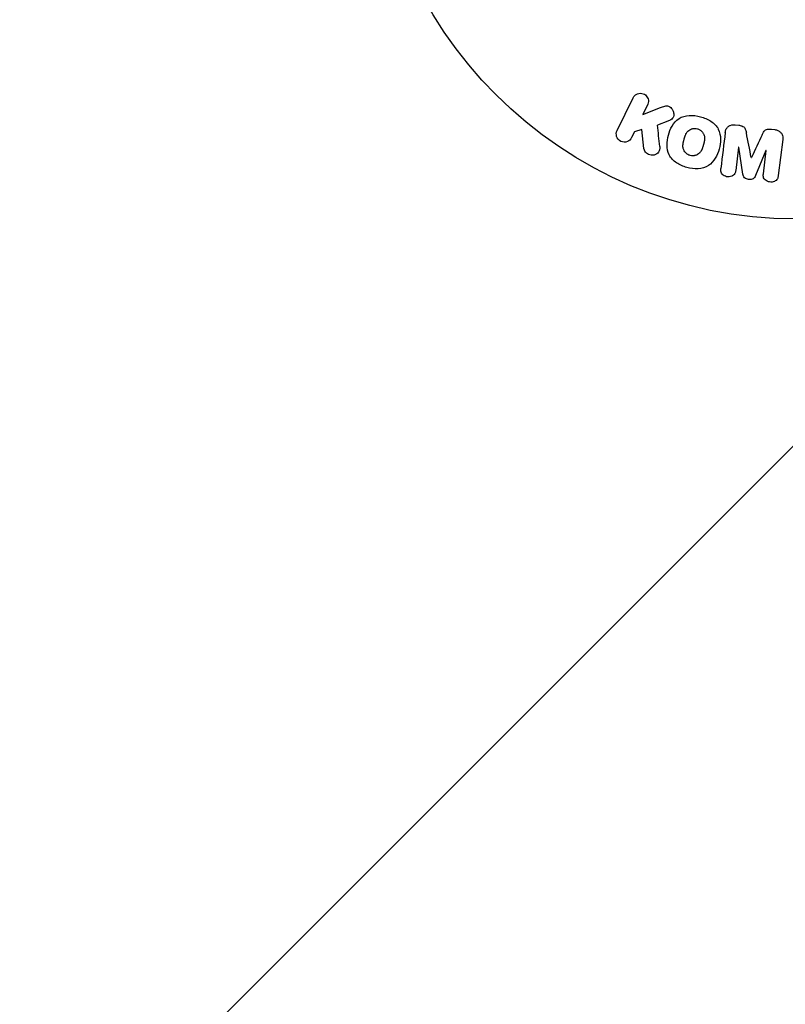
# Model space of a CAD drawing. Units: millimetres. Extents: x -3290 to 5712, y -5347 to 3873.
# Drawn here: x 2067 to 2163, y -151 to -28 of the extents above; entities that cross this region are included whole.
import ezdxf

# ---------------------------------------------------------------- set-up
doc = ezdxf.new("R2010")
doc.units = ezdxf.units.MM
doc.header["$LTSCALE"] = 20
doc.layers.add('2d', color=230, linetype='Continuous')
doc.layers.add('EN16630-TrainingSpace_Hatch', color=20, linetype='Continuous')

msp = doc.modelspace()

# ---------------------------------------------------------------- hatches: boundary and pattern name
at = {"layer": 'EN16630-TrainingSpace_Hatch'}
h = msp.add_hatch(dxfattribs=at)
h.set_pattern_fill('ANSI31', color=256, scale=100)
h.paths.add_polyline_path([(3068.82, 1287.61, 0.240315), (2252.74, 1293.63, 0.091763), (2075.99, 1337.02), (145.69, 1448.56, 0.185663), (-196.21, 1339.25, 0.206233), (-904.92, 1287.65, 1.224476), (-1365.6, -1381.58), (-1365.6, -2297.15, 0.414214), (-1115.6, -2547.15), (-715.27, -2547.15, 1.49599), (999.94, -3235.15), (1164.06, -3235.15, 1.026273), (3163.16, -3205), (3746, -3205, 0.414214), (4246, -2705, 0.414214), (3746, -2205), (3572.34, -2205, 0.146061), (3654.15, -1930.93), (3654.15, -1379.74, 1.169697)])
h.paths.add_polyline_path([(283.6, -266.32), (1755.85, -351.39), (1755.85, -1930.93, 0.128098), (1819.38, -2174.85), (283.6, -2174.85)], flags=16)
h.paths.add_polyline_path([(500, 2023.41, 1), (-500, 2023.41, 1)])
h.paths.add_polyline_path([(2664, 2023.41, 1), (1664, 2023.41, 1)])

# ---------------------------------------------------------------- linework, layer by layer
at = {"layer": '2d'}
for p, q in [((2141.66, -41.94), (2143.66, -37.84)), ((2145.48, -38.73), (2144.9, -39.92)), ((2144.9, -39.92), (2147.09, -39.06)), ((2144.75, -41.82), (2143.84, -42.09)), ((2145.02, -44.19), (2144.75, -41.82)), ((2148.02, -40.76), (2146.72, -41.27)), ((2156.44, -41.22), (2156.87, -41.27)), ((2160.96, -41.77), (2161.39, -41.82)), ((2143.84, -42.09), (2143.48, -42.82)), ((2162.37, -43.05), (2161.82, -47.58)), ((2156.86, -44.01), (2156.5, -46.93)), ((2156.88, -44.01), (2156.86, -44.01)), ((2157.39, -47.38), (2156.88, -44.01)), ((2158.44, -45.33), (2158.45, -45.33)), ((2160.28, -44.43), (2158.98, -47.57)), ((2159.95, -47.35), (2160.3, -44.43)), ((2160.3, -44.43), (2160.28, -44.43))]:
    msp.add_line(p, q, dxfattribs=at)
msp.add_circle((2164, 0), 53, dxfattribs=at)
for points, knots in [([(2143.66, -37.84), (2143.72, -37.73), (2143.79, -37.63), (2143.89, -37.54), (2143.98, -37.45), (2144.09, -37.38), (2144.22, -37.34), (2144.33, -37.29), (2144.46, -37.27), (2144.59, -37.27), (2144.7, -37.27), (2144.82, -37.3), (2144.93, -37.34), (2145.02, -37.37), (2145.12, -37.43), (2145.2, -37.49), (2145.28, -37.55), (2145.35, -37.63), (2145.4, -37.71), (2145.46, -37.79), (2145.51, -37.88), (2145.54, -37.98), (2145.57, -38.08), (2145.58, -38.19), (2145.58, -38.29), (2145.58, -38.41), (2145.56, -38.52), (2145.52, -38.63), (2145.51, -38.66), (2145.5, -38.7), (2145.48, -38.73)], [0, 0, 0, 0, 0.125499, 0.125499, 0.125499, 0.251629, 0.251629, 0.251629, 0.369238, 0.369238, 0.369238, 0.472705, 0.472705, 0.472705, 0.56563, 0.56563, 0.56563, 0.655478, 0.655478, 0.655478, 0.749078, 0.749078, 0.749078, 0.851455, 0.851455, 0.851455, 0.96528, 0.96528, 0.96528, 1, 1, 1, 1]), ([(2147.09, -39.06), (2147.27, -38.99), (2147.44, -38.92), (2147.63, -38.88), (2147.71, -38.86), (2147.79, -38.85), (2147.87, -38.85), (2147.94, -38.85), (2148.01, -38.86), (2148.08, -38.88), (2148.15, -38.9), (2148.21, -38.93), (2148.27, -38.97), (2148.35, -39.03), (2148.42, -39.1), (2148.47, -39.17), (2148.56, -39.28), (2148.63, -39.4), (2148.67, -39.53), (2148.72, -39.66), (2148.75, -39.8), (2148.75, -39.93), (2148.75, -40.02), (2148.74, -40.12), (2148.71, -40.21), (2148.69, -40.28), (2148.65, -40.35), (2148.6, -40.41), (2148.54, -40.48), (2148.46, -40.54), (2148.38, -40.59), (2148.27, -40.66), (2148.14, -40.71), (2148.02, -40.76)], [0, 0, 0, 0, 0.15747, 0.15747, 0.15747, 0.224864, 0.224864, 0.224864, 0.280831, 0.280831, 0.280831, 0.337178, 0.337178, 0.337178, 0.4143, 0.4143, 0.4143, 0.530418, 0.530418, 0.530418, 0.649048, 0.649048, 0.649048, 0.732954, 0.732954, 0.732954, 0.801253, 0.801253, 0.801253, 0.885427, 0.885427, 0.885427, 1, 1, 1, 1]), ([(2150.39, -46.55), (2149.94, -46.43), (2149.49, -46.24), (2148.71, -45.73), (2148.37, -45.38), (2147.98, -44.6), (2147.91, -44.17), (2147.9, -43.34), (2147.97, -42.92), (2148.18, -42.13), (2148.33, -41.74), (2148.76, -41.02), (2149.04, -40.68), (2149.77, -40.2), (2150.23, -40.08), (2151.16, -40.02), (2151.64, -40.09), (2152.1, -40.21)], [0.5, 0.5, 0.5, 0.5, 0.5625, 0.5625, 0.625, 0.625, 0.6875, 0.6875, 0.75, 0.75, 0.8125, 0.8125, 0.875, 0.875, 0.9375, 0.9375, 1, 1, 1, 1]), ([(2152.1, -40.21), (2152.56, -40.33), (2153.01, -40.52), (2153.79, -41.03), (2154.12, -41.37), (2154.52, -42.16), (2154.59, -42.6), (2154.59, -43.44), (2154.53, -43.85), (2154.31, -44.65), (2154.15, -45.04), (2153.73, -45.76), (2153.45, -46.09), (2152.34, -46.81), (2151.3, -46.8), (2150.39, -46.55)], [0, 0, 0, 0, 0.0625, 0.0625, 0.125, 0.125, 0.1875, 0.1875, 0.25, 0.25, 0.3125, 0.3125, 0.375, 0.375, 0.5, 0.5, 0.5, 0.5]), ([(2150.79, -45.05), (2150.74, -45.04), (2150.67, -45.01), (2150.59, -44.98), (2150.54, -44.95), (2150.52, -44.94), (2150.45, -44.89), (2150.4, -44.86), (2150.32, -44.8), (2150.28, -44.76), (2150.17, -44.64), (2150.11, -44.56), (2150.03, -44.43), (2150.01, -44.38), (2149.97, -44.29), (2149.95, -44.24), (2149.93, -44.15), (2149.91, -44.08), (2149.9, -43.99), (2149.9, -43.95), (2149.9, -43.93), (2149.9, -43.92), (2149.9, -43.86), (2149.9, -43.79), (2149.9, -43.7), (2149.91, -43.67), (2149.91, -43.64), (2149.91, -43.63), (2149.92, -43.58), (2149.93, -43.51), (2149.95, -43.42), (2149.96, -43.39), (2149.96, -43.36), (2149.97, -43.34), (2149.97, -43.31), (2149.98, -43.28), (2149.99, -43.24), (2150, -43.22), (2150, -43.21), (2150, -43.2), (2150.01, -43.17), (2150.02, -43.12), (2150.05, -43.02), (2150.06, -42.97), (2150.07, -42.94), (2150.07, -42.93), (2150.08, -42.92), (2150.08, -42.92), (2150.09, -42.89), (2150.1, -42.85), (2150.11, -42.81), (2150.11, -42.8), (2150.12, -42.79), (2150.12, -42.78), (2150.13, -42.72), (2150.16, -42.65), (2150.18, -42.58), (2150.2, -42.54), (2150.2, -42.52), (2150.21, -42.52), (2150.23, -42.46), (2150.26, -42.39), (2150.3, -42.31), (2150.32, -42.28), (2150.33, -42.26), (2150.34, -42.26), (2150.37, -42.2), (2150.4, -42.16), (2150.46, -42.08), (2150.49, -42.05), (2150.6, -41.95), (2150.68, -41.89), (2150.81, -41.81), (2150.86, -41.79), (2150.95, -41.75), (2151, -41.73), (2151.11, -41.7), (2151.19, -41.68), (2151.26, -41.68), (2151.32, -41.67), (2151.34, -41.67), (2151.48, -41.67), (2151.59, -41.68), (2151.7, -41.71)], [0.5005005, 0.5005005, 0.5005005, 0.5005005, 0.5161098, 0.5239145, 0.5239145, 0.5317192, 0.5317192, 0.5473285, 0.5473285, 0.5629379, 0.5629379, 0.5941566, 0.5941566, 0.609766, 0.609766, 0.6253754, 0.6253754, 0.6409847, 0.6487894, 0.6526917, 0.6526917, 0.6565941, 0.6565941, 0.6722034, 0.6800081, 0.6839105, 0.6839105, 0.6878128, 0.6878128, 0.7034222, 0.7112268, 0.7151292, 0.7151292, 0.7190315, 0.7190315, 0.7268362, 0.7307385, 0.7326897, 0.7326897, 0.7346409, 0.7346409, 0.7502502, 0.7502502, 0.7580549, 0.7619573, 0.7639084, 0.7639084, 0.7658596, 0.7658596, 0.7736643, 0.7775666, 0.7795178, 0.7795178, 0.781469, 0.781469, 0.7970783, 0.804883, 0.8087853, 0.8087853, 0.8126877, 0.8126877, 0.828297, 0.8361017, 0.8400041, 0.8400041, 0.8439064, 0.8439064, 0.8595158, 0.8595158, 0.8751251, 0.8751251, 0.9063438, 0.9063438, 0.9219532, 0.9219532, 0.9375626, 0.9375626, 0.9531719, 0.9609766, 0.9609766, 0.9687813, 0.9687813, 1, 1, 1, 1]), ([(2151.7, -41.71), (2151.75, -41.72), (2151.8, -41.74), (2151.9, -41.78), (2151.95, -41.81), (2152.05, -41.87), (2152.09, -41.9), (2152.17, -41.96), (2152.22, -42), (2152.33, -42.12), (2152.39, -42.2), (2152.47, -42.34), (2152.5, -42.41), (2152.53, -42.48), (2152.55, -42.52), (2152.55, -42.55), (2152.57, -42.62), (2152.59, -42.69), (2152.6, -42.78), (2152.6, -42.81), (2152.6, -42.84), (2152.6, -42.85), (2152.6, -42.91), (2152.6, -42.98), (2152.59, -43.07), (2152.59, -43.1), (2152.59, -43.13), (2152.58, -43.14), (2152.58, -43.2), (2152.57, -43.26), (2152.55, -43.35), (2152.54, -43.39), (2152.53, -43.41), (2152.53, -43.43), (2152.53, -43.43), (2152.52, -43.46), (2152.51, -43.49), (2152.5, -43.53), (2152.5, -43.55), (2152.49, -43.57), (2152.49, -43.58), (2152.49, -43.59), (2152.48, -43.61), (2152.47, -43.65), (2152.46, -43.68), (2152.46, -43.7), (2152.44, -43.75), (2152.43, -43.79), (2152.42, -43.83), (2152.42, -43.84), (2152.42, -43.85), (2152.42, -43.85), (2152.41, -43.88), (2152.4, -43.92), (2152.39, -43.95), (2152.38, -43.98), (2152.38, -43.98), (2152.36, -44.05), (2152.34, -44.12), (2152.31, -44.2), (2152.3, -44.23), (2152.29, -44.25), (2152.28, -44.26), (2152.26, -44.32), (2152.23, -44.38), (2152.19, -44.46), (2152.17, -44.49), (2152.16, -44.51), (2152.16, -44.52), (2152.12, -44.57), (2152.09, -44.61), (2152.03, -44.69), (2152, -44.72), (2151.89, -44.82), (2151.81, -44.88), (2151.68, -44.96), (2151.63, -44.98), (2151.54, -45.02), (2151.49, -45.03), (2151.38, -45.06), (2151.31, -45.08), (2151.23, -45.09), (2151.17, -45.09), (2151.15, -45.09), (2151.01, -45.1), (2150.9, -45.08), (2150.79, -45.05)], [0, 0, 0, 0, 0.0156406, 0.0156406, 0.0312813, 0.0312813, 0.0469219, 0.0469219, 0.0625626, 0.0625626, 0.0938438, 0.0938438, 0.1094845, 0.1173048, 0.1173048, 0.1251251, 0.1251251, 0.1407658, 0.1485861, 0.1524962, 0.1524962, 0.1564064, 0.1564064, 0.172047, 0.1798674, 0.1837775, 0.1837775, 0.1876877, 0.1876877, 0.2033283, 0.2111486, 0.2150588, 0.2170139, 0.2170139, 0.218969, 0.218969, 0.2267893, 0.2306994, 0.2326545, 0.2326545, 0.2346096, 0.2346096, 0.2424299, 0.2463401, 0.2463401, 0.2502502, 0.2502502, 0.2580706, 0.2619807, 0.2639358, 0.2639358, 0.2658909, 0.2658909, 0.2737112, 0.2776214, 0.2776214, 0.2815315, 0.2815315, 0.2971722, 0.3049925, 0.3089026, 0.3089026, 0.3128128, 0.3128128, 0.3284534, 0.3362738, 0.3401839, 0.3401839, 0.3440941, 0.3440941, 0.3597347, 0.3597347, 0.3753754, 0.3753754, 0.4066566, 0.4066566, 0.4222973, 0.4222973, 0.4379379, 0.4379379, 0.4535785, 0.4613989, 0.4613989, 0.4692192, 0.4692192, 0.5005005, 0.5005005, 0.5005005, 0.5005005]), ([(2155.19, -42.17), (2155.21, -42.02), (2155.25, -41.87), (2155.32, -41.74), (2155.37, -41.64), (2155.44, -41.55), (2155.52, -41.47), (2155.61, -41.4), (2155.71, -41.33), (2155.82, -41.29), (2155.93, -41.25), (2156.05, -41.22), (2156.16, -41.21), (2156.25, -41.2), (2156.35, -41.21), (2156.44, -41.22)], [0, 0, 0, 0, 0.270608, 0.270608, 0.270608, 0.467141, 0.467141, 0.467141, 0.66447, 0.66447, 0.66447, 0.851846, 0.851846, 0.851846, 1, 1, 1, 1]), ([(2156.87, -41.27), (2157, -41.29), (2157.14, -41.31), (2157.27, -41.37), (2157.35, -41.4), (2157.42, -41.43), (2157.49, -41.48), (2157.55, -41.53), (2157.6, -41.6), (2157.65, -41.66), (2157.72, -41.78), (2157.76, -41.92), (2157.79, -42.05), (2157.8, -42.11), (2157.82, -42.18), (2157.83, -42.24)], [0, 0, 0, 0, 0.262144, 0.262144, 0.262144, 0.418954, 0.418954, 0.418954, 0.577827, 0.577827, 0.577827, 0.864518, 0.864518, 0.864518, 1, 1, 1, 1]), ([(2159.79, -42.48), (2159.85, -42.37), (2159.9, -42.25), (2159.97, -42.15), (2160.02, -42.07), (2160.07, -41.99), (2160.15, -41.93), (2160.2, -41.89), (2160.27, -41.85), (2160.34, -41.82), (2160.42, -41.79), (2160.52, -41.77), (2160.61, -41.76), (2160.73, -41.75), (2160.85, -41.76), (2160.96, -41.77)], [0, 0, 0, 0, 0.262214, 0.262214, 0.262214, 0.45352, 0.45352, 0.45352, 0.59911, 0.59911, 0.59911, 0.778355, 0.778355, 0.778355, 1, 1, 1, 1]), ([(2161.39, -41.82), (2161.52, -41.84), (2161.65, -41.88), (2161.77, -41.93), (2161.89, -41.98), (2162, -42.06), (2162.09, -42.15), (2162.17, -42.22), (2162.24, -42.32), (2162.29, -42.42), (2162.33, -42.51), (2162.36, -42.62), (2162.37, -42.72), (2162.39, -42.83), (2162.39, -42.94), (2162.37, -43.05)], [0, 0, 0, 0, 0.211935, 0.211935, 0.211935, 0.42554, 0.42554, 0.42554, 0.616183, 0.616183, 0.616183, 0.804578, 0.804578, 0.804578, 1, 1, 1, 1]), ([(2143.48, -42.82), (2143.37, -43.05), (2143.19, -43.23), (2142.7, -43.42), (2142.4, -43.42), (2141.88, -43.17), (2141.68, -42.93), (2141.53, -42.42), (2141.56, -42.16), (2141.66, -41.94)], [0, 0, 0, 0, 0.25, 0.25, 0.5, 0.5, 0.75, 0.75, 1, 1, 1, 1]), ([(2146.99, -43.95), (2147, -44.08), (2147, -44.22), (2146.97, -44.35), (2146.95, -44.45), (2146.91, -44.55), (2146.85, -44.63), (2146.79, -44.72), (2146.71, -44.79), (2146.62, -44.85), (2146.52, -44.92), (2146.4, -44.98), (2146.28, -45.01), (2146.17, -45.04), (2146.04, -45.04), (2145.92, -45.03), (2145.81, -45.01), (2145.71, -44.98), (2145.61, -44.94), (2145.51, -44.9), (2145.41, -44.84), (2145.33, -44.77), (2145.25, -44.7), (2145.18, -44.62), (2145.13, -44.53), (2145.08, -44.45), (2145.05, -44.36), (2145.03, -44.27), (2145.03, -44.25), (2145.02, -44.22), (2145.02, -44.19)], [0, 0, 0, 0, 0.137001, 0.137001, 0.137001, 0.246393, 0.246393, 0.246393, 0.354986, 0.354986, 0.354986, 0.477177, 0.477177, 0.477177, 0.591071, 0.591071, 0.591071, 0.686744, 0.686744, 0.686744, 0.786579, 0.786579, 0.786579, 0.884953, 0.884953, 0.884953, 0.973899, 0.973899, 0.973899, 1, 1, 1, 1]), ([(2156.5, -46.93), (2156.49, -47.06), (2156.46, -47.2), (2156.39, -47.32), (2156.35, -47.4), (2156.29, -47.47), (2156.22, -47.52), (2156.15, -47.58), (2156.07, -47.63), (2155.99, -47.66), (2155.89, -47.7), (2155.79, -47.72), (2155.69, -47.73), (2155.58, -47.74), (2155.46, -47.73), (2155.35, -47.71), (2155.25, -47.69), (2155.15, -47.65), (2155.05, -47.6), (2154.96, -47.55), (2154.87, -47.48), (2154.8, -47.4), (2154.74, -47.33), (2154.69, -47.25), (2154.66, -47.16), (2154.63, -47.06), (2154.62, -46.96), (2154.62, -46.86), (2154.62, -46.81), (2154.63, -46.75), (2154.63, -46.7)], [0, 0, 0, 0, 0.149557, 0.149557, 0.149557, 0.240892, 0.240892, 0.240892, 0.331834, 0.331834, 0.331834, 0.428634, 0.428634, 0.428634, 0.53396, 0.53396, 0.53396, 0.633918, 0.633918, 0.633918, 0.73669, 0.73669, 0.73669, 0.833499, 0.833499, 0.833499, 0.94118, 0.94118, 0.94118, 1, 1, 1, 1]), ([(2158.98, -47.57), (2158.91, -47.73), (2158.83, -47.88), (2158.52, -48.07), (2158.31, -48.08), (2157.92, -48.03), (2157.72, -47.97), (2157.46, -47.72), (2157.41, -47.55), (2157.39, -47.38)], [0, 0, 0, 0, 0.25, 0.25, 0.5, 0.5, 0.75, 0.75, 1, 1, 1, 1]), ([(2161.82, -47.58), (2161.8, -47.71), (2161.77, -47.85), (2161.71, -47.98), (2161.67, -48.05), (2161.62, -48.11), (2161.55, -48.17), (2161.49, -48.22), (2161.41, -48.27), (2161.33, -48.3), (2161.24, -48.34), (2161.15, -48.36), (2161.06, -48.38), (2160.95, -48.39), (2160.84, -48.39), (2160.73, -48.37), (2160.63, -48.36), (2160.52, -48.32), (2160.43, -48.28), (2160.33, -48.23), (2160.24, -48.17), (2160.17, -48.1), (2160.09, -48.03), (2160.03, -47.94), (2159.99, -47.85), (2159.96, -47.77), (2159.94, -47.69), (2159.94, -47.61), (2159.93, -47.52), (2159.93, -47.43), (2159.95, -47.35)], [0, 0, 0, 0, 0.149412, 0.149412, 0.149412, 0.234669, 0.234669, 0.234669, 0.319552, 0.319552, 0.319552, 0.409122, 0.409122, 0.409122, 0.510496, 0.510496, 0.510496, 0.610839, 0.610839, 0.610839, 0.713767, 0.713767, 0.713767, 0.817551, 0.817551, 0.817551, 0.907085, 0.907085, 0.907085, 1, 1, 1, 1])]:
    msp.add_open_spline(points, degree=3, knots=knots, dxfattribs=at)
for points in [[(2146.99, -43.95), (2146.9, -43.04), (2146.81, -42.15), (2146.72, -41.27)], [(2155.19, -42.17), (2155.01, -43.62), (2154.82, -45.13), (2154.63, -46.7)], [(2158.44, -45.33), (2158.23, -44.28), (2158.03, -43.24), (2157.83, -42.24)], [(2159.79, -42.48), (2159.36, -43.41), (2158.91, -44.36), (2158.45, -45.33)]]:
    msp.add_open_spline(points, degree=3, dxfattribs=at)

doc.saveas('drawing.dxf')
